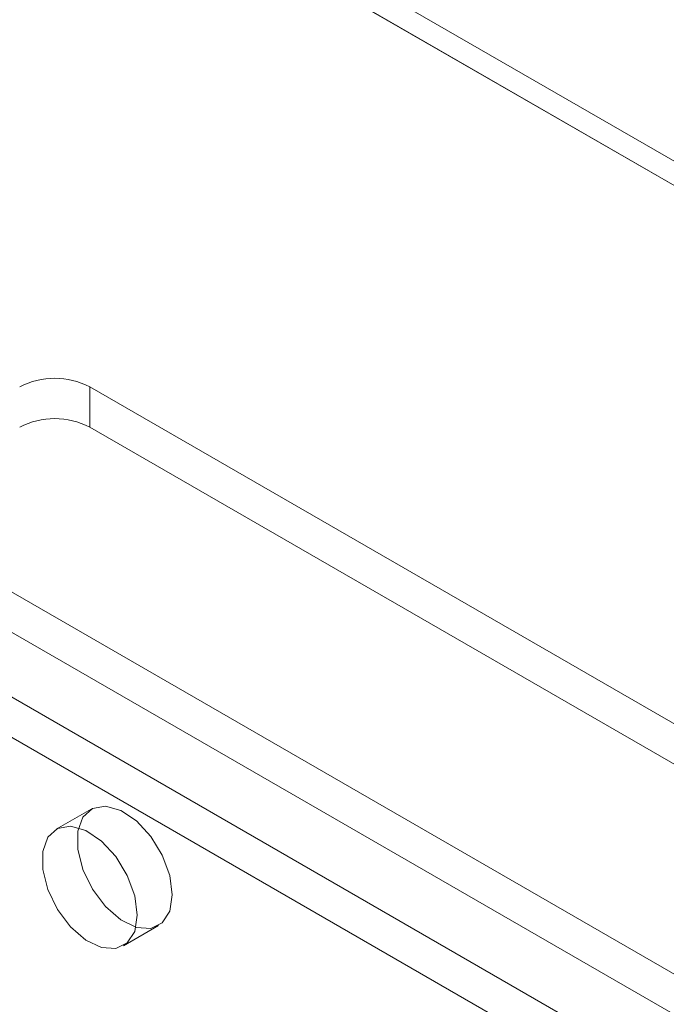
# Model space of a CAD drawing. Units: millimetres. Extents: x 0 to 420, y 0 to 297.
# Drawn here: x 295 to 298, y 213 to 217 of the extents above; entities that cross this region are included whole.
import ezdxf

# ---------------------------------------------------------------- set-up
doc = ezdxf.new("R2010")
doc.units = ezdxf.units.MM

msp = doc.modelspace()

# ---------------------------------------------------------------- linework, layer by layer
at = {"color": 7, "linetype": 'Continuous', "lineweight": 15}
for p, q in [((303.6591, 213.6381), (295.6187, 218.2797)), ((303.5707, 213.5871), (295.5303, 218.2287)), ((295.6776, 218.2457), (303.7062, 213.6109)), ((295.6776, 218.1437), (303.7062, 213.5089)), ((295.5892, 215.9268), (382.6223, 165.6837)), ((295.5892, 215.7567), (295.5892, 215.9268)), ((295.5892, 215.7567), (382.6223, 165.5136)), ((294.5286, 215.4846), (381.8562, 165.0714)), ((294.5286, 215.3145), (381.8562, 164.9013)), ((381.7384, 164.6972), (294.4107, 215.1104)), ((381.5911, 164.6121), (294.2634, 215.0253)), ((295.5949, 214.1481), (295.4476, 214.063)), ((295.7309, 213.5723), (295.8782, 213.6573))]:
    msp.add_line(p, q, dxfattribs=at)
at = {"color": 7, "linetype": 'Continuous', "lineweight": 15, "flags": 128}
for points in [[(295.9369, 213.787), (295.926, 213.8684), (295.8946, 213.9535), (295.8461, 214.0331), (295.7857, 214.0986), (295.72, 214.1428), (295.6561, 214.161), (295.6008, 214.1512), (295.5603, 214.1145), (295.5389, 214.0548), (295.5389, 213.9787), (295.5603, 213.8943), (295.6008, 213.8108), (295.6561, 213.7373), (295.72, 213.6817), (295.7857, 213.65), (295.8461, 213.6457), (295.8946, 213.6693), (295.926, 213.7182), (295.9369, 213.787)], [(295.7896, 213.702), (295.7787, 213.7834), (295.7473, 213.8685), (295.6988, 213.9481), (295.6384, 214.0135), (295.5727, 214.0577), (295.5087, 214.076), (295.4535, 214.0662), (295.413, 214.0295), (295.3916, 213.9698), (295.3916, 213.8936), (295.413, 213.8092), (295.4535, 213.7258), (295.5087, 213.6522), (295.5727, 213.5966), (295.6384, 213.565), (295.6988, 213.5607), (295.7473, 213.5843), (295.7787, 213.6331), (295.7896, 213.702)]]:
    msp.add_lwpolyline(points, dxfattribs=at)
at = {"color": 7, "linetype": 'Continuous', "lineweight": 15}
for centre in [(295.4419, 215.6425), (295.4419, 215.4724)]:
    msp.add_arc(centre, 0.3202, 62.6097, 117.3903, dxfattribs=at)

doc.saveas('drawing.dxf')
